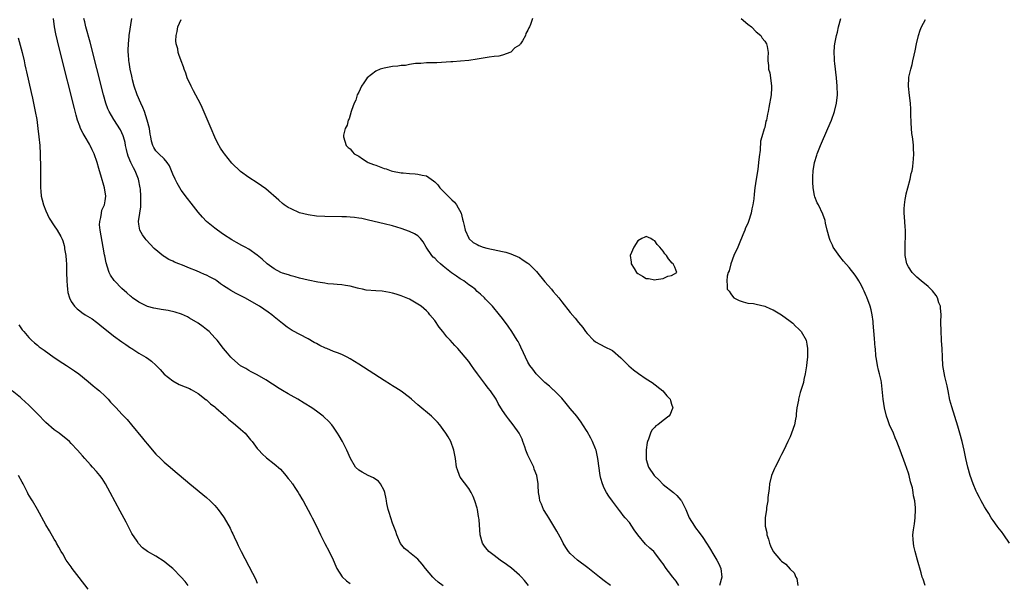
# Model space of a CAD drawing. Units: inches. Extents: x 2511000 to 2513632, y 1503000 to 1506000.
# Drawn here: x 2513091 to 2513324, y 1505716 to 1505849 of the extents above; entities that cross this region are included whole.
import ezdxf

# ---------------------------------------------------------------- set-up
doc = ezdxf.new("R2010")
doc.units = ezdxf.units.IN
doc.header["$MEASUREMENT"] = 0
doc.layers.add('LD25111503_10ft', color=100, linetype='Continuous')

msp = doc.modelspace()

# ---------------------------------------------------------------- linework, layer by layer
at = {"layer": 'LD25111503_10ft'}
for points, elevation in [([(2513191, 1505714.89), (2513189.8, 1505715.8), (2513189, 1505716.47), (2513188.72, 1505716.72), (2513188.48, 1505717), (2513186.82, 1505719), (2513186.02, 1505720.02), (2513185, 1505721.2), (2513183, 1505722.82), (2513182.74, 1505723), (2513181.78, 1505723.78), (2513180.89, 1505724.89), (2513179.99, 1505727), (2513179.75, 1505727.75), (2513179, 1505729.71), (2513178.55, 1505731), (2513178.23, 1505732.23), (2513177.95, 1505733), (2513177.65, 1505734.35), (2513177.54, 1505735), (2513177.49, 1505735.49), (2513177.17, 1505737), (2513177, 1505737.44), (2513176.18, 1505739), (2513175.65, 1505739.65), (2513175, 1505740.05), (2513174.45, 1505740.45), (2513173.24, 1505741), (2513171.8, 1505741.8), (2513171, 1505742.29), (2513170.25, 1505743), (2513169.02, 1505745.02), (2513168.21, 1505747), (2513167.18, 1505749), (2513166.38, 1505750.38), (2513165.99, 1505751), (2513165, 1505752.45), (2513164.6, 1505753), (2513163.84, 1505753.84), (2513162.82, 1505754.82), (2513162.62, 1505755), (2513161, 1505756.19), (2513159.87, 1505757), (2513158.08, 1505758.08), (2513156.63, 1505759), (2513155, 1505759.91), (2513154.29, 1505760.29), (2513153, 1505761.11), (2513151.79, 1505761.79), (2513151, 1505762.35), (2513150.58, 1505762.58), (2513149, 1505763.63), (2513147, 1505764.78), (2513145.52, 1505765.52), (2513145, 1505765.8), (2513144.26, 1505766.25), (2513143, 1505766.94), (2513141, 1505768.72), (2513140.74, 1505769), (2513139.95, 1505769.95), (2513139, 1505771.04), (2513137.48, 1505773), (2513137, 1505773.54), (2513135.6, 1505775), (2513135.29, 1505775.29), (2513135, 1505775.53), (2513134.17, 1505776.17), (2513133, 1505777.03), (2513131, 1505778.21), (2513130.49, 1505778.49), (2513129.09, 1505779.09), (2513127.6, 1505779.6), (2513125.96, 1505779.96), (2513124.26, 1505780.26), (2513123, 1505780.45), (2513122.57, 1505780.57), (2513121, 1505780.97), (2513119, 1505781.95), (2513117.51, 1505783), (2513117.23, 1505783.23), (2513117, 1505783.38), (2513116.15, 1505784.15), (2513115, 1505785.16), (2513113.21, 1505787), (2513113.12, 1505787.12), (2513112.31, 1505788.31), (2513111.99, 1505789), (2513111.53, 1505790.47), (2513111.32, 1505791), (2513111.25, 1505791.25), (2513110.91, 1505792.91), (2513110.88, 1505793.12), (2513110.54, 1505795), (2513110.28, 1505796.28), (2513109.81, 1505799), (2513109.72, 1505800.27), (2513109.73, 1505801), (2513110, 1505802), (2513110.13, 1505803), (2513110.27, 1505803.73), (2513110.85, 1505805), (2513111, 1505805.89), (2513111.21, 1505807), (2513110.88, 1505809), (2513110, 1505812), (2513109.7, 1505813), (2513109.53, 1505813.53), (2513109.11, 1505815), (2513108.42, 1505817), (2513107.94, 1505817.94), (2513107.5, 1505819), (2513107.3, 1505819.3), (2513106.32, 1505821), (2513105.8, 1505821.8), (2513105.23, 1505823), (2513105, 1505823.58), (2513104.49, 1505825), (2513104.15, 1505826.15), (2513103.74, 1505827.74), (2513100.51, 1505840.51), (2513099.72, 1505843.72), (2513099.36, 1505845.36), (2513099.04, 1505847.04), (2513098.77, 1505849)], 7990), ([(2513211.18, 1505715), (2513210.19, 1505716.19), (2513209.46, 1505717), (2513209, 1505717.47), (2513207.13, 1505719.13), (2513205.97, 1505719.97), (2513204.44, 1505721), (2513203, 1505722.07), (2513201.79, 1505723), (2513201.43, 1505723.43), (2513201, 1505724), (2513200.56, 1505724.56), (2513200.25, 1505725), (2513199.7, 1505727), (2513199.45, 1505730.55), (2513199.4, 1505731), (2513199.32, 1505731.32), (2513199.08, 1505733), (2513199, 1505733.3), (2513198.49, 1505735), (2513198.07, 1505736.07), (2513197.57, 1505737), (2513197, 1505737.93), (2513195, 1505740.62), (2513194.79, 1505741), (2513194.33, 1505742.33), (2513194.14, 1505743), (2513193.87, 1505745), (2513193.49, 1505747), (2513192.76, 1505749), (2513192.14, 1505750.14), (2513191.63, 1505751), (2513191, 1505751.88), (2513190.15, 1505753), (2513189.6, 1505753.6), (2513188.62, 1505754.62), (2513188.2, 1505755), (2513185, 1505757.73), (2513183.47, 1505759), (2513183, 1505759.4), (2513181, 1505760.91), (2513179.75, 1505761.75), (2513179, 1505762.2), (2513178.52, 1505762.52), (2513177, 1505763.45), (2513171, 1505767.33), (2513169, 1505768.56), (2513168.22, 1505769), (2513167, 1505769.56), (2513165.98, 1505769.98), (2513165, 1505770.34), (2513163.47, 1505771), (2513163.13, 1505771.13), (2513161.76, 1505771.76), (2513161, 1505772.19), (2513160.47, 1505772.47), (2513159, 1505773.3), (2513155.25, 1505775.25), (2513155, 1505775.4), (2513154.07, 1505776.07), (2513153, 1505776.89), (2513151, 1505778.53), (2513150.45, 1505779), (2513149.58, 1505779.58), (2513147.54, 1505781), (2513144.07, 1505783), (2513142.02, 1505784.02), (2513140.72, 1505784.72), (2513140.31, 1505785), (2513139, 1505785.86), (2513138.32, 1505786.32), (2513137.46, 1505787), (2513137.19, 1505787.19), (2513137, 1505787.3), (2513135.89, 1505787.89), (2513135, 1505788.33), (2513134.52, 1505788.52), (2513133.47, 1505789), (2513132.64, 1505789.36), (2513131, 1505790.02), (2513129.33, 1505790.67), (2513128.42, 1505791), (2513127.42, 1505791.42), (2513127, 1505791.65), (2513126.07, 1505792.07), (2513125, 1505792.76), (2513124.84, 1505792.84), (2513122.63, 1505794.63), (2513121.65, 1505795.65), (2513120.7, 1505796.7), (2513120.46, 1505797), (2513119.86, 1505797.86), (2513119.24, 1505799), (2513119, 1505800.4), (2513118.93, 1505801), (2513119.2, 1505803), (2513119.5, 1505804.5), (2513119.43, 1505805.43), (2513119.5, 1505807), (2513119.36, 1505808.64), (2513119.32, 1505809), (2513118.9, 1505811), (2513118.14, 1505813), (2513117.73, 1505813.73), (2513117.13, 1505815), (2513116.48, 1505816.48), (2513116.32, 1505817), (2513116.08, 1505818.08), (2513115.84, 1505819), (2513115.73, 1505819.73), (2513115.37, 1505821), (2513115.3, 1505821.3), (2513115, 1505822), (2513114.69, 1505822.69), (2513113.11, 1505825.11), (2513111.98, 1505827), (2513111.66, 1505827.66), (2513111.18, 1505829), (2513110.61, 1505831), (2513107.45, 1505843.45), (2513106.47, 1505847), (2513106.18, 1505848.18), (2513106.01, 1505849)], 8000), ([(2513230.52, 1505715), (2513229, 1505716.14), (2513227.96, 1505717), (2513225.19, 1505719.19), (2513222.71, 1505721), (2513221, 1505722.57), (2513220.61, 1505723), (2513219.97, 1505723.97), (2513219.36, 1505725), (2513219, 1505725.72), (2513217.85, 1505727.85), (2513217.17, 1505729), (2513215.93, 1505731), (2513215.59, 1505731.59), (2513214.73, 1505733), (2513214.24, 1505734.24), (2513213.86, 1505735), (2513213.76, 1505735.76), (2513213.47, 1505737), (2513213.39, 1505738.61), (2513213.39, 1505739), (2513213.11, 1505741), (2513212.52, 1505742.52), (2513212.37, 1505743), (2513211.37, 1505745), (2513211, 1505745.84), (2513210.53, 1505747), (2513210.25, 1505747.75), (2513209.84, 1505749), (2513209.61, 1505749.61), (2513208.92, 1505751), (2513207.54, 1505753), (2513206.43, 1505754.43), (2513205.95, 1505755), (2513205, 1505756.4), (2513204, 1505758), (2513203.46, 1505759), (2513202.15, 1505761), (2513201.62, 1505761.62), (2513201, 1505762.5), (2513199.09, 1505765), (2513198.21, 1505766.21), (2513197.69, 1505767), (2513197, 1505767.98), (2513196.2, 1505769), (2513194.45, 1505771), (2513193.73, 1505771.73), (2513192.59, 1505773), (2513191.81, 1505773.81), (2513190.85, 1505775), (2513190.05, 1505776.05), (2513189, 1505777.61), (2513187.84, 1505779), (2513187.47, 1505779.47), (2513187, 1505779.95), (2513185.74, 1505781), (2513185, 1505781.52), (2513183, 1505782.64), (2513182.21, 1505783), (2513181, 1505783.47), (2513179.84, 1505783.84), (2513179, 1505784.07), (2513178.26, 1505784.26), (2513176.53, 1505784.53), (2513175, 1505784.61), (2513172.79, 1505784.79), (2513171.89, 1505785), (2513171, 1505785.18), (2513170.71, 1505785.29), (2513169, 1505785.73), (2513167.88, 1505785.88), (2513167, 1505786.07), (2513165.89, 1505786.11), (2513165, 1505786.22), (2513163.69, 1505786.31), (2513163, 1505786.44), (2513161.31, 1505786.69), (2513159, 1505787.14), (2513157, 1505787.63), (2513155.94, 1505787.94), (2513155, 1505788.17), (2513154.4, 1505788.4), (2513153, 1505788.81), (2513152.57, 1505789), (2513151, 1505789.85), (2513149.36, 1505791), (2513148.13, 1505792.13), (2513147, 1505793.09), (2513145, 1505794.51), (2513144.14, 1505795), (2513143.38, 1505795.38), (2513142.09, 1505796.09), (2513141, 1505796.72), (2513139, 1505797.98), (2513137.62, 1505799), (2513137, 1505799.42), (2513135.01, 1505801.01), (2513134.04, 1505802.04), (2513133, 1505803.25), (2513131.37, 1505805.37), (2513130.48, 1505806.48), (2513129, 1505808.46), (2513128.66, 1505809), (2513128.05, 1505810.05), (2513127.56, 1505811), (2513127, 1505812.25), (2513126.22, 1505814.22), (2513125.67, 1505815), (2513125, 1505815.83), (2513123.71, 1505817), (2513123.37, 1505817.37), (2513123, 1505817.72), (2513122.52, 1505818.52), (2513122.29, 1505819), (2513122, 1505820), (2513121.85, 1505821), (2513121.7, 1505821.7), (2513121.5, 1505823), (2513120.96, 1505825), (2513120.32, 1505827), (2513119.97, 1505827.97), (2513119.48, 1505829), (2513118.59, 1505831), (2513117.9, 1505833), (2513117.5, 1505834.5), (2513117.38, 1505835), (2513117.34, 1505835.34), (2513116.96, 1505837), (2513116.72, 1505838.72), (2513116.65, 1505839), (2513116.58, 1505840.58), (2513116.49, 1505841), (2513116.44, 1505841.56), (2513116.51, 1505843), (2513116.73, 1505844.73), (2513116.73, 1505845), (2513117.36, 1505849)], 8010), ([(2513246.73, 1505715), (2513246.05, 1505716.05), (2513245.26, 1505717), (2513244.29, 1505718.29), (2513243.74, 1505719), (2513243, 1505720.13), (2513242.63, 1505720.63), (2513241, 1505722.75), (2513240.77, 1505723), (2513239.82, 1505723.82), (2513238.79, 1505724.79), (2513236.97, 1505726.97), (2513236.16, 1505728.16), (2513235.58, 1505729), (2513235, 1505729.91), (2513234.01, 1505731), (2513233.55, 1505731.55), (2513233, 1505732.37), (2513232.7, 1505732.7), (2513231, 1505734.9), (2513230.12, 1505736.12), (2513229.58, 1505737), (2513229, 1505738.01), (2513228.62, 1505739), (2513228.26, 1505740.26), (2513228.1, 1505741), (2513227.57, 1505745), (2513227.11, 1505747), (2513227, 1505747.3), (2513226.3, 1505749), (2513225.85, 1505749.85), (2513225, 1505751.4), (2513223.96, 1505753), (2513223.59, 1505753.59), (2513223, 1505754.47), (2513222.59, 1505755), (2513221, 1505756.85), (2513220.04, 1505758.04), (2513219, 1505759.24), (2513217.15, 1505761.15), (2513217, 1505761.26), (2513216.12, 1505762.12), (2513215, 1505762.98), (2513212.93, 1505765), (2513212.14, 1505766.14), (2513211.45, 1505767), (2513211, 1505767.8), (2513210.4, 1505769), (2513210, 1505770), (2513209.35, 1505771.35), (2513209, 1505772.01), (2513208.68, 1505772.68), (2513208.5, 1505773), (2513207.24, 1505775), (2513206.32, 1505776.32), (2513205, 1505778.08), (2513204.28, 1505779), (2513202.63, 1505781), (2513201, 1505782.7), (2513200.75, 1505783), (2513199.83, 1505783.83), (2513199, 1505784.48), (2513198.5, 1505785), (2513197.67, 1505785.67), (2513197, 1505786.08), (2513195.82, 1505787), (2513195.33, 1505787.33), (2513195, 1505787.49), (2513194.1, 1505788.1), (2513192.93, 1505788.93), (2513191, 1505790.51), (2513190.37, 1505791), (2513189.62, 1505791.62), (2513189, 1505792.33), (2513188.6, 1505792.6), (2513188.27, 1505793), (2513186.94, 1505795), (2513186.25, 1505796.25), (2513185.59, 1505797), (2513185, 1505797.64), (2513184.15, 1505798.15), (2513183, 1505798.66), (2513181, 1505799.38), (2513179, 1505800), (2513177, 1505800.49), (2513173.34, 1505801.34), (2513171.7, 1505801.7), (2513171, 1505801.82), (2513169.97, 1505801.97), (2513169, 1505802.07), (2513168.13, 1505802.13), (2513167, 1505802.17), (2513163, 1505802.22), (2513161, 1505802.32), (2513159, 1505802.57), (2513157, 1505803.09), (2513155, 1505803.99), (2513154.34, 1505804.34), (2513153.34, 1505805), (2513153, 1505805.26), (2513152.06, 1505806.06), (2513149, 1505808.72), (2513147, 1505810.17), (2513145, 1505811.44), (2513143, 1505812.87), (2513141, 1505814.82), (2513139.24, 1505817), (2513139, 1505817.32), (2513138.34, 1505818.34), (2513137.63, 1505819.64), (2513137, 1505820.95), (2513136.11, 1505823), (2513135.37, 1505824.63), (2513133.99, 1505827.99), (2513133.48, 1505829), (2513133, 1505829.86), (2513131.91, 1505831.91), (2513131.35, 1505833), (2513130.42, 1505835), (2513130.08, 1505836.08), (2513129.72, 1505837), (2513129.59, 1505837.59), (2513129.04, 1505839.04), (2513128.46, 1505840.46), (2513128.31, 1505841), (2513128.19, 1505841.81), (2513127.82, 1505843), (2513127.73, 1505843.73), (2513127.78, 1505845), (2513128.04, 1505845.96), (2513128.25, 1505847), (2513129, 1505848.75)], 8020), ([(2513212.12, 1505849), (2513211.6, 1505847.6), (2513211.35, 1505847), (2513211.21, 1505846.79), (2513211, 1505846.23), (2513210.55, 1505845.45), (2513210.42, 1505845), (2513209.71, 1505843.71), (2513209.25, 1505843), (2513209.12, 1505842.88), (2513209, 1505842.71), (2513207.93, 1505842.07), (2513207, 1505841.04), (2513205, 1505840.33), (2513204.13, 1505840.13), (2513203, 1505840.01), (2513201.84, 1505839.84), (2513199.46, 1505839.46), (2513199, 1505839.37), (2513197, 1505839.1), (2513195.08, 1505838.92), (2513193.23, 1505838.77), (2513192.76, 1505838.76), (2513189.44, 1505838.56), (2513187.51, 1505838.49), (2513187, 1505838.49), (2513185.65, 1505838.35), (2513184.39, 1505838.39), (2513183, 1505838.15), (2513182.07, 1505837.93), (2513181, 1505837.91), (2513180.24, 1505837.76), (2513179, 1505837.65), (2513177, 1505837.3), (2513176.1, 1505837), (2513175, 1505836.57), (2513172.99, 1505835), (2513172.21, 1505833.79), (2513171.66, 1505833), (2513171, 1505831.61), (2513170.66, 1505831), (2513170.28, 1505829.72), (2513169.88, 1505829), (2513169.26, 1505827.26), (2513169.22, 1505827), (2513169, 1505826.14), (2513168.7, 1505825.3), (2513168.48, 1505825), (2513168.23, 1505823.77), (2513167.76, 1505823), (2513167.42, 1505821.42), (2513167.38, 1505821), (2513167.99, 1505819), (2513168.51, 1505818.51), (2513169, 1505818.18), (2513169.5, 1505817.5), (2513169.91, 1505817), (2513171, 1505816.45), (2513171.86, 1505815.86), (2513173, 1505815.16), (2513173.21, 1505815), (2513174.5, 1505814.5), (2513175, 1505814.34), (2513177, 1505813.59), (2513177.45, 1505813.45), (2513178.64, 1505813), (2513179, 1505812.91), (2513181, 1505812.56), (2513181.5, 1505812.5), (2513183, 1505812.37), (2513184.32, 1505812.32), (2513185, 1505812.25), (2513186.03, 1505811.97), (2513187, 1505811.79), (2513188.09, 1505811), (2513188.66, 1505810.66), (2513189, 1505810.37), (2513189.69, 1505809.69), (2513190.15, 1505809), (2513192.13, 1505807), (2513192.58, 1505806.58), (2513193, 1505806.13), (2513193.62, 1505805.62), (2513194.15, 1505805), (2513195.21, 1505803), (2513195.56, 1505801.56), (2513195.68, 1505801), (2513195.93, 1505800.07), (2513196.14, 1505799), (2513197, 1505797.09), (2513197.07, 1505797), (2513198.09, 1505796.09), (2513199, 1505795.57), (2513199.38, 1505795.38), (2513200.41, 1505795), (2513201.26, 1505794.74), (2513203.86, 1505794.14), (2513205, 1505793.94), (2513205.76, 1505793.76), (2513207, 1505793.41), (2513209, 1505792.51), (2513209.92, 1505791.92), (2513211, 1505791.16), (2513211.19, 1505791), (2513213, 1505789.19), (2513215, 1505786.78), (2513216.6, 1505785), (2513217, 1505784.5), (2513217.71, 1505783.71), (2513218.28, 1505783), (2513219, 1505782.01), (2513221, 1505779.52), (2513222.19, 1505778.19), (2513223, 1505777.17), (2513223.99, 1505775.99), (2513224.66, 1505775), (2513225, 1505774.57), (2513226.48, 1505773), (2513227, 1505772.59), (2513228.01, 1505772.01), (2513229.34, 1505771.34), (2513230.7, 1505770.7), (2513231, 1505770.51), (2513233, 1505768.84), (2513234.9, 1505766.9), (2513235.98, 1505765.98), (2513237.13, 1505765.13), (2513239, 1505763.88), (2513240.37, 1505763), (2513242.9, 1505761), (2513243.86, 1505759.86), (2513244.65, 1505759), (2513244.72, 1505758.72), (2513245, 1505757.89), (2513245.25, 1505757), (2513245.2, 1505756.8), (2513245, 1505756.3), (2513244.61, 1505755.39), (2513244.36, 1505755), (2513243, 1505753.99), (2513241.71, 1505753), (2513241.28, 1505752.72), (2513241, 1505752.46), (2513240.29, 1505751.71), (2513240.01, 1505751), (2513239.56, 1505749.56), (2513239.3, 1505749), (2513239.22, 1505748.78), (2513238.95, 1505747.05), (2513238.95, 1505745), (2513239, 1505744.79), (2513239.54, 1505743), (2513240.84, 1505741), (2513241, 1505740.82), (2513241.94, 1505739.94), (2513243, 1505738.9), (2513245.4, 1505737), (2513246.24, 1505736.24), (2513247.2, 1505735.2), (2513247.34, 1505735), (2513247.65, 1505734.35), (2513248.33, 1505733), (2513249.12, 1505731), (2513250.39, 1505729), (2513250.66, 1505728.66), (2513251.52, 1505727.52), (2513252.34, 1505726.34), (2513253.24, 1505725), (2513253.93, 1505723.93), (2513255, 1505722.2), (2513255.7, 1505721), (2513256.14, 1505720.14), (2513256.63, 1505719), (2513256.86, 1505717), (2513256.3, 1505715)], 8030), ([(2513261.45, 1505849), (2513263, 1505847.68), (2513263.86, 1505847), (2513265, 1505845.86), (2513266.05, 1505845), (2513266.39, 1505844.39), (2513267, 1505843.62), (2513267.46, 1505843), (2513267.59, 1505842.41), (2513267.81, 1505841), (2513267.73, 1505839.73), (2513267.72, 1505839), (2513267.9, 1505837.9), (2513267.93, 1505837), (2513268.18, 1505836.18), (2513268.36, 1505835), (2513268.61, 1505833), (2513268.59, 1505832.59), (2513268.53, 1505831), (2513268, 1505828), (2513267.79, 1505827), (2513267.63, 1505826.37), (2513267.39, 1505825), (2513267.28, 1505824.72), (2513267, 1505823.26), (2513266.93, 1505823.07), (2513266.9, 1505822.9), (2513266.29, 1505821), (2513266, 1505820), (2513265.91, 1505817.91), (2513265.67, 1505816.33), (2513265.57, 1505815), (2513265.34, 1505813.34), (2513265, 1505811.01), (2513264.68, 1505809), (2513264.51, 1505807.49), (2513264.42, 1505806.42), (2513264.22, 1505805), (2513263.99, 1505804.01), (2513263.82, 1505803), (2513263.17, 1505801), (2513263, 1505800.57), (2513262.47, 1505799.53), (2513262.3, 1505799), (2513261.87, 1505797.87), (2513261, 1505795.74), (2513260.67, 1505795), (2513259.72, 1505793), (2513258.97, 1505791), (2513258.61, 1505789.39), (2513258.39, 1505789), (2513258.11, 1505788.11), (2513258.03, 1505787), (2513258.13, 1505785.87), (2513258.15, 1505785), (2513258.57, 1505784.57), (2513259, 1505783.97), (2513259.39, 1505783.39), (2513259.69, 1505783), (2513261, 1505782.32), (2513261.93, 1505782.07), (2513263, 1505781.76), (2513264.34, 1505781.66), (2513265, 1505781.51), (2513267, 1505780.99), (2513268.37, 1505780.37), (2513269, 1505780.15), (2513271, 1505779), (2513273, 1505777.51), (2513273.64, 1505777), (2513274.32, 1505776.32), (2513275, 1505775.67), (2513275.64, 1505775), (2513276.8, 1505773), (2513277, 1505772.02), (2513277.16, 1505771), (2513277.11, 1505769), (2513277, 1505767.81), (2513276.89, 1505766.89), (2513276.59, 1505765), (2513276.28, 1505763.72), (2513276.14, 1505763), (2513275.42, 1505760.58), (2513275.03, 1505759), (2513275, 1505758.8), (2513274.62, 1505757), (2513274.43, 1505755.57), (2513274.43, 1505755), (2513274.32, 1505754.32), (2513274.06, 1505753), (2513273.37, 1505751), (2513273, 1505750.17), (2513272.51, 1505749), (2513271.54, 1505747), (2513271, 1505745.95), (2513270.49, 1505745), (2513270, 1505744), (2513269.44, 1505743), (2513269.31, 1505742.69), (2513268.62, 1505741), (2513268.16, 1505739), (2513268.04, 1505737.96), (2513267.78, 1505735.78), (2513267.72, 1505735), (2513267.45, 1505733.45), (2513267.4, 1505733), (2513267.08, 1505731), (2513267.1, 1505729.1), (2513267.09, 1505729), (2513267.5, 1505727.5), (2513267.49, 1505727), (2513267.94, 1505725.94), (2513268.1, 1505725), (2513268.41, 1505724.41), (2513269.01, 1505723), (2513270.76, 1505721), (2513271, 1505720.77), (2513272.03, 1505720.03), (2513273, 1505718.85), (2513273.97, 1505717.97), (2513274.4, 1505717), (2513274.64, 1505716.64), (2513274.82, 1505715)], 8040), ([(2513304.97, 1505715), (2513304.49, 1505716.49), (2513304.28, 1505717), (2513303.97, 1505718.03), (2513303.12, 1505721), (2513302.59, 1505723), (2513302.3, 1505724.3), (2513302.16, 1505725), (2513302.15, 1505725.85), (2513302.05, 1505727), (2513302.16, 1505728.16), (2513302.4, 1505729.6), (2513302.61, 1505731), (2513302.68, 1505733), (2513302.66, 1505733.34), (2513302.47, 1505735), (2513302.19, 1505736.19), (2513302.12, 1505737), (2513301.92, 1505738.08), (2513301.67, 1505739), (2513301.5, 1505739.5), (2513301.16, 1505741), (2513301, 1505741.55), (2513300.26, 1505743.74), (2513299.06, 1505747), (2513298.27, 1505749), (2513297.88, 1505749.88), (2513297.43, 1505751), (2513296.55, 1505753), (2513296.13, 1505754.13), (2513295.84, 1505755), (2513295.36, 1505757), (2513295.04, 1505759), (2513294.59, 1505763), (2513294.52, 1505763.48), (2513294.18, 1505765), (2513293.9, 1505765.9), (2513293.7, 1505767), (2513293.48, 1505768.52), (2513293.3, 1505769.3), (2513293.17, 1505771), (2513293.15, 1505771.15), (2513293, 1505773.39), (2513292.69, 1505777), (2513292.63, 1505777.37), (2513292.42, 1505779), (2513292.18, 1505780.18), (2513291.91, 1505781), (2513291.13, 1505783.13), (2513291, 1505783.46), (2513290.54, 1505784.54), (2513290.31, 1505785), (2513289.87, 1505785.87), (2513289.26, 1505787), (2513289, 1505787.42), (2513288.36, 1505788.36), (2513287, 1505790.16), (2513285.67, 1505791.67), (2513284.75, 1505792.75), (2513283.22, 1505795), (2513283, 1505795.42), (2513282.51, 1505796.5), (2513282.31, 1505797), (2513281.74, 1505799), (2513281.39, 1505800.61), (2513281.27, 1505801.27), (2513280.79, 1505802.79), (2513279.69, 1505805), (2513279.45, 1505805.44), (2513278.87, 1505806.87), (2513278.82, 1505807.18), (2513278.45, 1505809), (2513278.35, 1505810.35), (2513278.36, 1505811), (2513278.4, 1505811.6), (2513278.47, 1505813), (2513278.81, 1505815), (2513279.31, 1505816.69), (2513279.41, 1505817), (2513280.21, 1505819), (2513281.94, 1505823), (2513282.77, 1505825), (2513283.5, 1505827), (2513284.02, 1505829), (2513284.23, 1505831), (2513284.17, 1505833), (2513283.98, 1505835), (2513283.6, 1505838.4), (2513283.54, 1505839), (2513283.53, 1505839.53), (2513283.44, 1505841), (2513283.53, 1505842.47), (2513283.57, 1505843), (2513283.97, 1505845), (2513284.19, 1505845.81), (2513284.48, 1505847), (2513285.03, 1505849)], 8050), ([(2513324.86, 1505725), (2513323.54, 1505727), (2513323, 1505727.73), (2513322.42, 1505728.42), (2513321.99, 1505729), (2513321, 1505730.38), (2513320.6, 1505731), (2513320, 1505732), (2513319.34, 1505733), (2513319, 1505733.57), (2513318.2, 1505735), (2513317.81, 1505735.81), (2513317.15, 1505737), (2513317, 1505737.31), (2513316.32, 1505739), (2513315.62, 1505741), (2513315.01, 1505743), (2513314.56, 1505745), (2513314.14, 1505747), (2513313.68, 1505749), (2513313.14, 1505751), (2513312.66, 1505752.66), (2513311.23, 1505757.23), (2513310.82, 1505758.82), (2513310.38, 1505761), (2513310.17, 1505762.17), (2513309.62, 1505764.38), (2513309.14, 1505767), (2513309.02, 1505769), (2513308.96, 1505771), (2513308.83, 1505772.83), (2513308.83, 1505773.17), (2513308.72, 1505775), (2513308.67, 1505777.33), (2513308.7, 1505779), (2513308.61, 1505780.61), (2513308.54, 1505781), (2513308.22, 1505781.78), (2513307.86, 1505783), (2513307.56, 1505783.56), (2513306.66, 1505784.66), (2513305.63, 1505785.63), (2513304.02, 1505787), (2513303, 1505787.91), (2513301.9, 1505789), (2513301, 1505790.29), (2513300.63, 1505791), (2513300.2, 1505793), (2513300.21, 1505793.79), (2513300.2, 1505795), (2513300.24, 1505796.24), (2513300.28, 1505797), (2513300.27, 1505799), (2513300.2, 1505799.8), (2513300.1, 1505802.1), (2513299.99, 1505803), (2513299.98, 1505804.02), (2513300.04, 1505805), (2513300.26, 1505806.26), (2513300.36, 1505807), (2513300.46, 1505807.54), (2513300.89, 1505809), (2513301.43, 1505811), (2513301.66, 1505812.34), (2513301.85, 1505813), (2513302.02, 1505814.02), (2513302.14, 1505815), (2513302.22, 1505815.78), (2513302.28, 1505817), (2513302.17, 1505818.17), (2513302.18, 1505819), (2513302.11, 1505819.89), (2513301.93, 1505821), (2513301.82, 1505821.82), (2513301.7, 1505823), (2513301.63, 1505824.37), (2513301.57, 1505826.43), (2513301.59, 1505827), (2513301.59, 1505827.59), (2513301.46, 1505829), (2513301.21, 1505830.79), (2513300.98, 1505832.98), (2513301.1, 1505835), (2513301.11, 1505835.11), (2513301.54, 1505837), (2513301.89, 1505838.11), (2513302.06, 1505839), (2513302.35, 1505840.35), (2513302.61, 1505841.39), (2513302.92, 1505843), (2513303.36, 1505845), (2513303.77, 1505846.23), (2513304.05, 1505847), (2513305, 1505848.74)], 8060), ([(2513090.45, 1505844.45), (2513091.41, 1505841), (2513091.86, 1505839), (2513092.04, 1505838.04), (2513092.27, 1505837), (2513092.39, 1505836.39), (2513093.5, 1505831.5), (2513093.83, 1505830.17), (2513094.08, 1505829), (2513094.22, 1505828.22), (2513094.5, 1505827), (2513094.84, 1505825.16), (2513095.14, 1505823), (2513095.36, 1505821), (2513095.55, 1505819), (2513095.67, 1505817), (2513095.68, 1505815.69), (2513095.72, 1505815), (2513095.71, 1505813.71), (2513095.74, 1505813), (2513095.73, 1505811), (2513095.75, 1505809.75), (2513095.72, 1505809), (2513095.79, 1505808.21), (2513095.93, 1505807), (2513096.14, 1505806.14), (2513096.47, 1505805), (2513097, 1505803.57), (2513097.82, 1505801.82), (2513099, 1505800), (2513099.71, 1505799), (2513100.54, 1505797.46), (2513100.81, 1505797), (2513100.87, 1505796.87), (2513101, 1505796.47), (2513101.33, 1505795.33), (2513101.38, 1505795), (2513101.42, 1505794.58), (2513101.69, 1505793), (2513101.83, 1505791.83), (2513101.85, 1505791), (2513101.86, 1505790.14), (2513101.91, 1505789), (2513101.95, 1505787), (2513102.07, 1505785.93), (2513102.11, 1505785), (2513102.23, 1505784.23), (2513102.57, 1505783), (2513103, 1505782.15), (2513103.77, 1505781), (2513104.39, 1505780.39), (2513105, 1505779.92), (2513105.53, 1505779.53), (2513106.31, 1505779), (2513107.99, 1505777.99), (2513109, 1505777.24), (2513109.29, 1505777), (2513110.25, 1505776.25), (2513111.72, 1505775), (2513113, 1505774.03), (2513115, 1505772.57), (2513115.94, 1505771.94), (2513117, 1505771.19), (2513117.33, 1505771), (2513119, 1505769.95), (2513120.66, 1505769), (2513121, 1505768.76), (2513121.99, 1505767.99), (2513123, 1505767.07), (2513124.03, 1505766.03), (2513125, 1505764.98), (2513127, 1505763.36), (2513128.54, 1505762.54), (2513129.92, 1505761.92), (2513131, 1505761.53), (2513131.33, 1505761.33), (2513131.95, 1505761), (2513133, 1505760.39), (2513134.92, 1505758.92), (2513135, 1505758.87), (2513135.96, 1505757.96), (2513137, 1505757.19), (2513137.23, 1505757), (2513139, 1505755.42), (2513139.51, 1505755), (2513140.27, 1505754.27), (2513141, 1505753.65), (2513141.85, 1505753), (2513143, 1505751.94), (2513144.1, 1505751), (2513145.41, 1505749.41), (2513145.8, 1505749), (2513147, 1505747.39), (2513147.34, 1505747), (2513148.13, 1505746.13), (2513149.18, 1505745.18), (2513151, 1505743.78), (2513152.46, 1505742.46), (2513153, 1505741.91), (2513153.41, 1505741.41), (2513153.79, 1505741), (2513154.3, 1505740.3), (2513155, 1505739.47), (2513155.19, 1505739.19), (2513155.34, 1505739), (2513156.05, 1505737.95), (2513156.67, 1505737), (2513157, 1505736.46), (2513157.51, 1505735.51), (2513157.82, 1505735), (2513159.66, 1505731.66), (2513160, 1505731), (2513161, 1505729), (2513161.94, 1505727), (2513162.95, 1505724.95), (2513163.99, 1505723), (2513164.92, 1505721.08), (2513165.54, 1505719.54), (2513165.82, 1505719), (2513167.06, 1505717.06), (2513168.08, 1505716.08), (2513169, 1505715.45)], 7980), ([(2513090.62, 1505776.62), (2513091.42, 1505775.42), (2513091.76, 1505775), (2513093, 1505773.59), (2513093.6, 1505773), (2513094.33, 1505772.33), (2513095, 1505771.81), (2513095.44, 1505771.44), (2513096.59, 1505770.59), (2513099, 1505768.89), (2513101, 1505767.57), (2513101.92, 1505767), (2513103.74, 1505765.74), (2513104.77, 1505765), (2513107, 1505763.22), (2513108.17, 1505762.17), (2513109, 1505761.59), (2513109.67, 1505761), (2513111, 1505759.77), (2513111.75, 1505759), (2513112.31, 1505758.31), (2513113.3, 1505757.3), (2513113.6, 1505757), (2513115, 1505755.47), (2513115.48, 1505755), (2513116.2, 1505754.2), (2513117.24, 1505753), (2513119.84, 1505749.84), (2513120.49, 1505749), (2513121, 1505748.37), (2513122.57, 1505746.57), (2513123, 1505746.05), (2513124.14, 1505745), (2513125, 1505744.14), (2513126.37, 1505743), (2513127, 1505742.45), (2513131.07, 1505739), (2513135, 1505735.83), (2513135.89, 1505735), (2513137, 1505733.88), (2513137.73, 1505733), (2513139, 1505731.26), (2513139.18, 1505731), (2513140.57, 1505728.57), (2513141, 1505727.61), (2513141.2, 1505727.2), (2513141.5, 1505726.5), (2513142.21, 1505725), (2513142.48, 1505724.48), (2513143.19, 1505723), (2513145.88, 1505717.88), (2513146.55, 1505716.55), (2513147, 1505715.54)], 7970), ([(2513130.62, 1505715), (2513129.91, 1505715.91), (2513128.97, 1505717), (2513127, 1505718.98), (2513125.91, 1505719.91), (2513125, 1505720.64), (2513123, 1505721.91), (2513121.06, 1505723.06), (2513119.88, 1505723.88), (2513118.89, 1505724.89), (2513118.56, 1505725.44), (2513117.33, 1505727.33), (2513115.97, 1505729.97), (2513114.58, 1505732.58), (2513112.21, 1505737), (2513111.1, 1505739), (2513110.29, 1505740.29), (2513109.77, 1505741), (2513109, 1505741.95), (2513108.06, 1505743), (2513107.53, 1505743.53), (2513106.23, 1505745), (2513105.64, 1505745.64), (2513104.47, 1505747), (2513103, 1505748.58), (2513102.57, 1505749), (2513101.73, 1505749.73), (2513100.62, 1505750.62), (2513100.13, 1505751), (2513099, 1505751.78), (2513097, 1505753.52), (2513095, 1505755.59), (2513093, 1505757.62), (2513091.22, 1505759.22), (2513091, 1505759.4), (2513089, 1505760.97)], 7960), ([(2513107, 1505714.17), (2513104.87, 1505716.87), (2513103.25, 1505719), (2513103, 1505719.38), (2513101.84, 1505721), (2513101, 1505722.47), (2513100.66, 1505723), (2513100.1, 1505724.1), (2513099.55, 1505725), (2513099.37, 1505725.37), (2513099, 1505725.97), (2513097.9, 1505727.9), (2513097, 1505729.34), (2513095.01, 1505733), (2513093.88, 1505735), (2513093.52, 1505735.52), (2513092.76, 1505736.76), (2513092.66, 1505737), (2513091.62, 1505739), (2513091.42, 1505739.42), (2513090.57, 1505741)], 7950)]:
    msp.add_lwpolyline(points, dxfattribs=dict(at, elevation=elevation))
at = {"layer": 'LD25111503_10ft', "elevation": 8040}
msp.add_lwpolyline([(2513242.24, 1505795), (2513241.6, 1505795.6), (2513241, 1505796.46), (2513240.63, 1505796.63), (2513240.08, 1505797), (2513239, 1505797.47), (2513238.65, 1505797.35), (2513237.92, 1505797), (2513237, 1505796.43), (2513236.04, 1505795), (2513235.18, 1505793), (2513235.44, 1505791.44), (2513235.45, 1505791), (2513236.1, 1505789.9), (2513236.69, 1505789), (2513237, 1505788.7), (2513238.14, 1505788.14), (2513239, 1505787.59), (2513239.55, 1505787.55), (2513241, 1505787.27), (2513241.36, 1505787.36), (2513243, 1505787.57), (2513244.08, 1505788.08), (2513245, 1505788.26), (2513246.2, 1505789), (2513245.76, 1505790.24), (2513245.32, 1505791), (2513245.15, 1505791.15), (2513244.22, 1505792.22), (2513243.8, 1505793), (2513243.41, 1505793.41), (2513243, 1505794.01)], close=True, dxfattribs=at)

doc.saveas('drawing.dxf')
